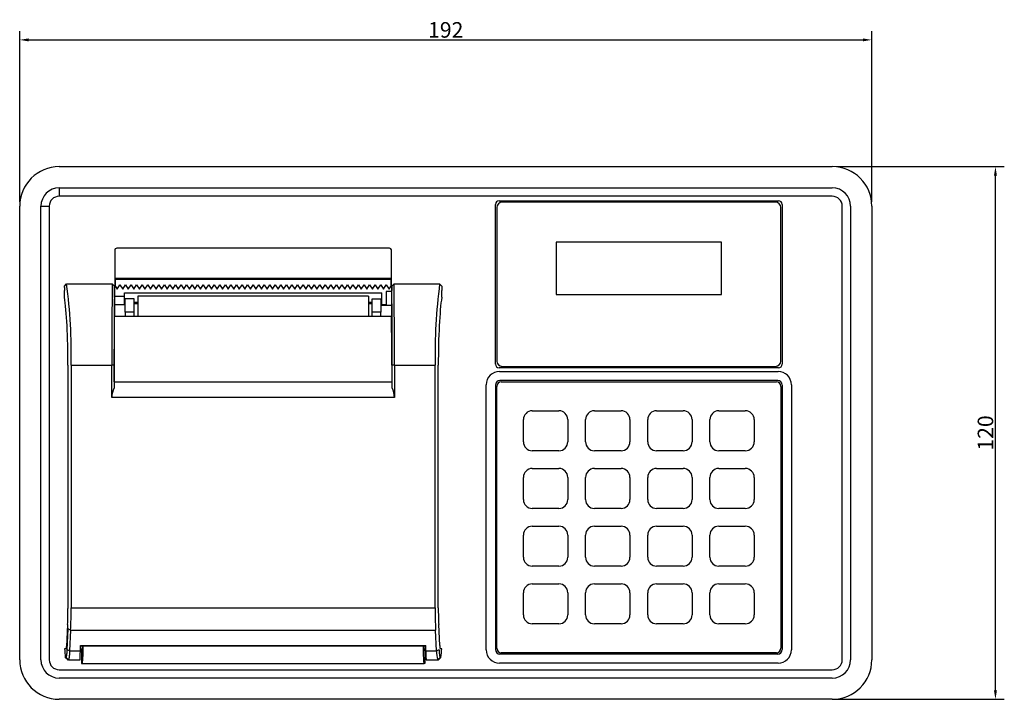
# Model space of a CAD drawing. Units: millimetres. Extents: x 88280 to 88961, y 39503 to 39866.
# Drawn here: x 88280 to 88502, y 39503 to 39656 of the extents above; entities that cross this region are included whole.
import ezdxf

# ---------------------------------------------------------------- set-up
doc = ezdxf.new("R2010")
doc.units = ezdxf.units.MM
doc.layers.add('機種名', color=7, linetype='Continuous')
doc.styles.add('AD-STANDARD', font='romans.shx', dxfattribs={"width": 0.8, "bigfont": 'bigfont.shx'})
doc.dimstyles.new('AD-STANDARD', dxfattribs={"dimtxt": 3.5, "dimasz": 2, "dimexe": 2, "dimexo": 1, "dimgap": 0.5, "dimtad": 1, "dimdec": 3, "dimdsep": 46, "dimtxsty": 'AD-STANDARD', "dimcen": -2, "dimclrd": 9, "dimclre": 9, "dimclrt": 2, "dimadec": 0, "dimazin": 0, "dimtfac": 1, "dimtdec": 3, "dimtmove": 0, "dimatfit": 3, "dimfxl": 1, "dimtolj": 1, "dimarcsym": 0})

# ---------------------------------------------------------------- blocks, each defined once
blk = doc.blocks.new('*D23')
at = {"layer": 'Defpoints', "color": 0}
for p in [(88471.66, 39651.59), (88279.66, 39614.13), (88471.66, 39614.13)]:
    blk.add_point(p, dxfattribs=at)
at = {"layer": '機種名', "color": 9, "lineweight": -2}
for p, q in [((88279.66, 39615.13), (88279.66, 39653.59)), ((88471.66, 39615.13), (88471.66, 39653.59)), ((88281.66, 39651.59), (88469.66, 39651.59))]:
    blk.add_line(p, q, dxfattribs=at)
at = {"layer": '機種名', "color": 9}
for points in [[(88281.66, 39651.92), (88281.66, 39651.26), (88279.66, 39651.59)], [(88469.66, 39651.26), (88469.66, 39651.92), (88471.66, 39651.59)]]:
    blk.add_solid(points, dxfattribs=at)
at = {"layer": '機種名', "color": 2, "insert": (88375.66, 39653.84), "char_height": 3.5, "attachment_point": 5, "style": 'AD-STANDARD'}
blk.add_mtext('\\A1;192', dxfattribs=at)
blk = doc.blocks.new('*D24')
at = {"layer": 'Defpoints', "color": 0}
for p in [(88462.76, 39623.03), (88499.52, 39623.03), (88462.76, 39503.03)]:
    blk.add_point(p, dxfattribs=at)
at = {"layer": '機種名', "color": 9, "lineweight": -2}
for p, q in [((88463.76, 39623.03), (88501.52, 39623.03)), ((88499.52, 39505.03), (88499.52, 39621.03)), ((88463.76, 39503.03), (88501.52, 39503.03))]:
    blk.add_line(p, q, dxfattribs=at)
at = {"layer": '機種名', "color": 9}
for points in [[(88499.85, 39621.03), (88499.18, 39621.03), (88499.52, 39623.03)], [(88499.18, 39505.03), (88499.85, 39505.03), (88499.52, 39503.03)]]:
    blk.add_solid(points, dxfattribs=at)
at = {"layer": '機種名', "color": 2, "insert": (88497.27, 39563.03), "char_height": 3.5, "attachment_point": 5, "rotation": 90, "style": 'AD-STANDARD'}
blk.add_mtext('\\A1;120', dxfattribs=at)

msp = doc.modelspace()

# ---------------------------------------------------------------- linework, layer by layer
at = {"layer": '機種名', "linetype": 'Continuous'}
for p, q in [((88288.563, 39623.0327), (88462.763, 39623.0327)), ((88288.563, 39618.244), (88462.763, 39618.244)), ((88288.563, 39618.244), (88288.563, 39616.3646)), ((88462.763, 39616.3646), (88288.563, 39616.3646)), ((88386.863, 39578.5327), (88386.863, 39614.5327)), ((88387.663, 39615.3327), (88450.663, 39615.3327)), ((88449.963, 39615.0327), (88388.363, 39615.0327)), ((88451.463, 39614.5327), (88451.463, 39578.5327)), ((88279.663, 39511.9327), (88279.663, 39614.1327)), ((88284.4517, 39511.9327), (88284.4517, 39614.1327)), ((88284.4517, 39614.1327), (88286.3311, 39614.1327)), ((88286.3311, 39614.1327), (88286.3311, 39511.9327)), ((88387.163, 39613.8327), (88387.163, 39579.2327)), ((88451.163, 39579.2327), (88451.163, 39613.8327)), ((88464.995, 39511.9327), (88464.995, 39614.1327)), ((88466.8744, 39614.1327), (88466.8744, 39511.9327)), ((88471.663, 39614.1327), (88471.663, 39511.9327)), ((88437.763, 39606.0327), (88400.563, 39606.0327)), ((88400.563, 39606.0327), (88400.563, 39594.2327)), ((88437.763, 39594.2327), (88437.763, 39606.0327)), ((88301.063, 39604.1327), (88301.063, 39596.0816)), ((88362.963, 39604.6327), (88301.563, 39604.6327)), ((88363.463, 39596.0816), (88363.463, 39604.1327)), ((88289.763, 39596.1128), (88290.2409, 39596.6327)), ((88290.2409, 39596.6327), (88300.5192, 39596.6327)), ((88300.5193, 39596.6337), (88301.0212, 39596.0848)), ((88301.063, 39597.9198), (88363.463, 39597.9198)), ((88363.463, 39597.6327), (88301.063, 39597.6327)), ((88301.263, 39596.046), (88301.263, 39597.6327)), ((88363.263, 39597.6327), (88363.263, 39596.046)), ((88363.5048, 39596.0848), (88364.0068, 39596.6337)), ((88364.0069, 39596.6327), (88374.2852, 39596.6327)), ((88374.2852, 39596.6327), (88374.763, 39596.1128)), ((88289.763, 39595.8334), (88289.763, 39596.1128)), ((88289.763, 39595.8334), (88289.763, 39595.1327)), ((88289.763, 39593.5994), (88289.763, 39595.1327)), ((88301.0211, 39595.1327), (88301.0211, 39596.0847)), ((88301.0456, 39595.1327), (88301.0211, 39595.1327)), ((88301.263, 39596.046), (88301.638, 39595.4551)), ((88301.263, 39596.046), (88301.263, 39595.9939)), ((88301.263, 39595.9939), (88301.638, 39595.403)), ((88301.638, 39595.4551), (88302.263, 39596.4399)), ((88301.638, 39595.403), (88302.263, 39596.3878)), ((88301.638, 39595.4551), (88301.638, 39595.403)), ((88302.263, 39596.4399), (88302.263, 39596.3878)), ((88302.263, 39596.4399), (88302.888, 39595.4551)), ((88302.263, 39596.3878), (88302.888, 39595.403)), ((88302.888, 39595.4551), (88303.513, 39596.4399)), ((88302.888, 39595.403), (88303.513, 39596.3878)), ((88302.888, 39595.4551), (88302.888, 39595.403)), ((88303.263, 39594.6269), (88361.263, 39594.6269)), ((88303.263, 39593.8009), (88303.263, 39594.6269)), ((88303.513, 39596.4399), (88303.513, 39596.3878)), ((88303.513, 39596.4399), (88304.138, 39595.4551)), ((88303.513, 39596.3878), (88304.138, 39595.403)), ((88304.138, 39595.4551), (88304.763, 39596.4399)), ((88304.138, 39595.403), (88304.763, 39596.3878)), ((88304.138, 39595.4551), (88304.138, 39595.403)), ((88304.763, 39596.4399), (88304.763, 39596.3878)), ((88304.763, 39596.4399), (88305.388, 39595.4551)), ((88304.763, 39596.3878), (88305.388, 39595.403)), ((88305.388, 39595.4551), (88306.013, 39596.4399)), ((88305.388, 39595.403), (88306.013, 39596.3878)), ((88305.388, 39595.4551), (88305.388, 39595.403)), ((88306.013, 39596.4399), (88306.013, 39596.3878)), ((88306.013, 39596.4399), (88306.638, 39595.4551)), ((88306.013, 39596.3878), (88306.638, 39595.403)), ((88306.638, 39595.4551), (88307.263, 39596.4399)), ((88306.638, 39595.403), (88307.263, 39596.3878)), ((88306.638, 39595.4551), (88306.638, 39595.403)), ((88307.263, 39596.4399), (88307.263, 39596.3878)), ((88307.263, 39596.4399), (88307.888, 39595.4551)), ((88307.263, 39596.3878), (88307.888, 39595.403)), ((88307.888, 39595.4551), (88308.513, 39596.4399)), ((88307.888, 39595.403), (88308.513, 39596.3878)), ((88307.888, 39595.4551), (88307.888, 39595.403)), ((88308.513, 39596.4399), (88308.513, 39596.3878)), ((88308.513, 39596.4399), (88309.138, 39595.4551)), ((88308.513, 39596.3878), (88309.138, 39595.403)), ((88309.138, 39595.4551), (88309.763, 39596.4399)), ((88309.138, 39595.403), (88309.763, 39596.3878)), ((88309.138, 39595.4551), (88309.138, 39595.403)), ((88309.763, 39596.4399), (88309.763, 39596.3878)), ((88309.763, 39596.4399), (88310.388, 39595.4551)), ((88309.763, 39596.3878), (88310.388, 39595.403)), ((88310.388, 39595.4551), (88311.013, 39596.4399)), ((88310.388, 39595.403), (88311.013, 39596.3878)), ((88310.388, 39595.4551), (88310.388, 39595.403)), ((88311.013, 39596.4399), (88311.013, 39596.3878)), ((88311.013, 39596.4399), (88311.638, 39595.4551)), ((88311.013, 39596.3878), (88311.638, 39595.403)), ((88311.638, 39595.4551), (88312.263, 39596.4399)), ((88311.638, 39595.403), (88312.263, 39596.3878)), ((88311.638, 39595.4551), (88311.638, 39595.403)), ((88312.263, 39596.4399), (88312.263, 39596.3878)), ((88312.263, 39596.4399), (88312.888, 39595.4551)), ((88312.263, 39596.3878), (88312.888, 39595.403)), ((88312.888, 39595.4551), (88313.513, 39596.4399)), ((88312.888, 39595.403), (88313.513, 39596.3878)), ((88312.888, 39595.4551), (88312.888, 39595.403)), ((88313.513, 39596.4399), (88313.513, 39596.3878)), ((88313.513, 39596.4399), (88314.138, 39595.4551)), ((88313.513, 39596.3878), (88314.138, 39595.403)), ((88314.138, 39595.4551), (88314.763, 39596.4399)), ((88314.138, 39595.403), (88314.763, 39596.3878)), ((88314.138, 39595.4551), (88314.138, 39595.403)), ((88314.763, 39596.4399), (88314.763, 39596.3878)), ((88314.763, 39596.4399), (88315.388, 39595.4551)), ((88314.763, 39596.3878), (88315.388, 39595.403)), ((88315.388, 39595.4551), (88316.013, 39596.4399)), ((88315.388, 39595.403), (88316.013, 39596.3878)), ((88315.388, 39595.4551), (88315.388, 39595.403)), ((88316.013, 39596.4399), (88316.013, 39596.3878)), ((88316.013, 39596.4399), (88316.638, 39595.4551)), ((88316.013, 39596.3878), (88316.638, 39595.403)), ((88316.638, 39595.4551), (88317.263, 39596.4399)), ((88316.638, 39595.403), (88317.263, 39596.3878)), ((88316.638, 39595.4551), (88316.638, 39595.403)), ((88317.263, 39596.4399), (88317.263, 39596.3878)), ((88317.263, 39596.4399), (88317.888, 39595.4551)), ((88317.263, 39596.3878), (88317.888, 39595.403)), ((88317.888, 39595.4551), (88318.513, 39596.4399)), ((88317.888, 39595.403), (88318.513, 39596.3878)), ((88317.888, 39595.4551), (88317.888, 39595.403)), ((88318.513, 39596.4399), (88318.513, 39596.3878)), ((88318.513, 39596.4399), (88319.138, 39595.4551)), ((88318.513, 39596.3878), (88319.138, 39595.403)), ((88319.138, 39595.4551), (88319.763, 39596.4399)), ((88319.138, 39595.403), (88319.763, 39596.3878)), ((88319.138, 39595.4551), (88319.138, 39595.403)), ((88319.763, 39596.4399), (88319.763, 39596.3878)), ((88319.763, 39596.4399), (88320.388, 39595.4551)), ((88319.763, 39596.3878), (88320.388, 39595.403)), ((88320.388, 39595.4551), (88321.013, 39596.4399)), ((88320.388, 39595.403), (88321.013, 39596.3878)), ((88320.388, 39595.4551), (88320.388, 39595.403)), ((88321.013, 39596.4399), (88321.013, 39596.3878)), ((88321.013, 39596.4399), (88321.638, 39595.4551)), ((88321.013, 39596.3878), (88321.638, 39595.403)), ((88321.638, 39595.4551), (88322.263, 39596.4399)), ((88321.638, 39595.403), (88322.263, 39596.3878)), ((88321.638, 39595.4551), (88321.638, 39595.403)), ((88322.263, 39596.4399), (88322.263, 39596.3878)), ((88322.263, 39596.4399), (88322.888, 39595.4551)), ((88322.263, 39596.3878), (88322.888, 39595.403)), ((88322.888, 39595.4551), (88323.513, 39596.4399)), ((88322.888, 39595.403), (88323.513, 39596.3878)), ((88322.888, 39595.4551), (88322.888, 39595.403)), ((88323.513, 39596.4399), (88323.513, 39596.3878)), ((88323.513, 39596.4399), (88324.138, 39595.4551)), ((88323.513, 39596.3878), (88324.138, 39595.403)), ((88324.138, 39595.4551), (88324.763, 39596.4399)), ((88324.138, 39595.403), (88324.763, 39596.3878)), ((88324.138, 39595.4551), (88324.138, 39595.403)), ((88324.763, 39596.4399), (88324.763, 39596.3878)), ((88324.763, 39596.4399), (88325.388, 39595.4551)), ((88324.763, 39596.3878), (88325.388, 39595.403)), ((88325.388, 39595.4551), (88326.013, 39596.4399)), ((88325.388, 39595.403), (88326.013, 39596.3878)), ((88325.388, 39595.4551), (88325.388, 39595.403)), ((88326.013, 39596.4399), (88326.013, 39596.3878)), ((88326.013, 39596.4399), (88326.638, 39595.4551)), ((88326.013, 39596.3878), (88326.638, 39595.403)), ((88326.638, 39595.4551), (88327.263, 39596.4399)), ((88326.638, 39595.403), (88327.263, 39596.3878)), ((88326.638, 39595.4551), (88326.638, 39595.403)), ((88327.263, 39596.4399), (88327.263, 39596.3878)), ((88327.263, 39596.4399), (88327.888, 39595.4551)), ((88327.263, 39596.3878), (88327.888, 39595.403)), ((88327.888, 39595.4551), (88328.513, 39596.4399)), ((88327.888, 39595.403), (88328.513, 39596.3878)), ((88327.888, 39595.4551), (88327.888, 39595.403)), ((88328.513, 39596.4399), (88328.513, 39596.3878)), ((88328.513, 39596.4399), (88329.138, 39595.4551)), ((88328.513, 39596.3878), (88329.138, 39595.403)), ((88329.138, 39595.4551), (88329.763, 39596.4399)), ((88329.138, 39595.403), (88329.763, 39596.3878)), ((88329.138, 39595.4551), (88329.138, 39595.403)), ((88329.763, 39596.4399), (88329.763, 39596.3878)), ((88329.763, 39596.4399), (88330.388, 39595.4551)), ((88329.763, 39596.3878), (88330.388, 39595.403)), ((88330.388, 39595.4551), (88331.013, 39596.4399)), ((88330.388, 39595.403), (88331.013, 39596.3878)), ((88330.388, 39595.4551), (88330.388, 39595.403)), ((88331.013, 39596.4399), (88331.013, 39596.3878)), ((88331.013, 39596.4399), (88331.638, 39595.4551)), ((88331.013, 39596.3878), (88331.638, 39595.403)), ((88331.638, 39595.4551), (88332.263, 39596.4399)), ((88331.638, 39595.403), (88332.263, 39596.3878)), ((88331.638, 39595.4551), (88331.638, 39595.403)), ((88332.263, 39596.4399), (88332.263, 39596.3878)), ((88332.263, 39596.4399), (88332.888, 39595.4551)), ((88332.263, 39596.3878), (88332.888, 39595.403)), ((88332.888, 39595.4551), (88333.513, 39596.4399)), ((88332.888, 39595.403), (88333.513, 39596.3878)), ((88332.888, 39595.4551), (88332.888, 39595.403)), ((88333.513, 39596.4399), (88333.513, 39596.3878)), ((88333.513, 39596.4399), (88334.138, 39595.4551)), ((88333.513, 39596.3878), (88334.138, 39595.403)), ((88334.138, 39595.4551), (88334.763, 39596.4399)), ((88334.138, 39595.403), (88334.763, 39596.3878)), ((88334.138, 39595.4551), (88334.138, 39595.403)), ((88334.763, 39596.4399), (88334.763, 39596.3878)), ((88334.763, 39596.4399), (88335.388, 39595.4551)), ((88334.763, 39596.3878), (88335.388, 39595.403)), ((88335.388, 39595.4551), (88336.013, 39596.4399)), ((88335.388, 39595.403), (88336.013, 39596.3878)), ((88335.388, 39595.4551), (88335.388, 39595.403)), ((88336.013, 39596.4399), (88336.013, 39596.3878)), ((88336.013, 39596.4399), (88336.638, 39595.4551)), ((88336.013, 39596.3878), (88336.638, 39595.403)), ((88336.638, 39595.4551), (88337.263, 39596.4399)), ((88336.638, 39595.403), (88337.263, 39596.3878)), ((88336.638, 39595.4551), (88336.638, 39595.403)), ((88337.263, 39596.4399), (88337.263, 39596.3878)), ((88337.263, 39596.4399), (88337.888, 39595.4551)), ((88337.263, 39596.3878), (88337.888, 39595.403)), ((88337.888, 39595.4551), (88338.513, 39596.4399)), ((88337.888, 39595.403), (88338.513, 39596.3878)), ((88337.888, 39595.4551), (88337.888, 39595.403)), ((88338.513, 39596.4399), (88338.513, 39596.3878)), ((88338.513, 39596.4399), (88339.138, 39595.4551)), ((88338.513, 39596.3878), (88339.138, 39595.403)), ((88339.138, 39595.4551), (88339.763, 39596.4399)), ((88339.138, 39595.403), (88339.763, 39596.3878)), ((88339.138, 39595.4551), (88339.138, 39595.403)), ((88339.763, 39596.4399), (88339.763, 39596.3878)), ((88339.763, 39596.4399), (88340.388, 39595.4551)), ((88339.763, 39596.3878), (88340.388, 39595.403)), ((88340.388, 39595.4551), (88341.013, 39596.4399)), ((88340.388, 39595.403), (88341.013, 39596.3878)), ((88340.388, 39595.4551), (88340.388, 39595.403)), ((88341.013, 39596.4399), (88341.013, 39596.3878)), ((88341.013, 39596.4399), (88341.638, 39595.4551)), ((88341.013, 39596.3878), (88341.638, 39595.403)), ((88341.638, 39595.4551), (88342.263, 39596.4399)), ((88341.638, 39595.403), (88342.263, 39596.3878)), ((88341.638, 39595.4551), (88341.638, 39595.403)), ((88342.263, 39596.4399), (88342.263, 39596.3878)), ((88342.263, 39596.4399), (88342.888, 39595.4551)), ((88342.263, 39596.3878), (88342.888, 39595.403)), ((88342.888, 39595.4551), (88343.513, 39596.4399)), ((88342.888, 39595.403), (88343.513, 39596.3878)), ((88342.888, 39595.4551), (88342.888, 39595.403)), ((88343.513, 39596.4399), (88343.513, 39596.3878)), ((88343.513, 39596.4399), (88344.138, 39595.4551)), ((88343.513, 39596.3878), (88344.138, 39595.403)), ((88344.138, 39595.4551), (88344.763, 39596.4399)), ((88344.138, 39595.403), (88344.763, 39596.3878)), ((88344.138, 39595.4551), (88344.138, 39595.403)), ((88344.763, 39596.4399), (88344.763, 39596.3878)), ((88344.763, 39596.4399), (88345.388, 39595.4551)), ((88344.763, 39596.3878), (88345.388, 39595.403)), ((88345.388, 39595.4551), (88346.013, 39596.4399)), ((88345.388, 39595.403), (88346.013, 39596.3878)), ((88345.388, 39595.4551), (88345.388, 39595.403)), ((88346.013, 39596.4399), (88346.013, 39596.3878)), ((88346.013, 39596.4399), (88346.638, 39595.4551)), ((88346.013, 39596.3878), (88346.638, 39595.403)), ((88346.638, 39595.4551), (88347.263, 39596.4399)), ((88346.638, 39595.403), (88347.263, 39596.3878)), ((88346.638, 39595.4551), (88346.638, 39595.403)), ((88347.263, 39596.4399), (88347.263, 39596.3878)), ((88347.263, 39596.4399), (88347.888, 39595.4551)), ((88347.263, 39596.3878), (88347.888, 39595.403)), ((88347.888, 39595.4551), (88348.513, 39596.4399)), ((88347.888, 39595.403), (88348.513, 39596.3878)), ((88347.888, 39595.4551), (88347.888, 39595.403)), ((88348.513, 39596.4399), (88348.513, 39596.3878)), ((88348.513, 39596.4399), (88349.138, 39595.4551)), ((88348.513, 39596.3878), (88349.138, 39595.403)), ((88349.138, 39595.4551), (88349.763, 39596.4399)), ((88349.138, 39595.403), (88349.763, 39596.3878)), ((88349.138, 39595.4551), (88349.138, 39595.403)), ((88349.763, 39596.4399), (88349.763, 39596.3878)), ((88349.763, 39596.4399), (88350.388, 39595.4551)), ((88349.763, 39596.3878), (88350.388, 39595.403)), ((88350.388, 39595.4551), (88351.013, 39596.4399)), ((88350.388, 39595.403), (88351.013, 39596.3878)), ((88350.388, 39595.4551), (88350.388, 39595.403)), ((88351.013, 39596.4399), (88351.013, 39596.3878)), ((88351.013, 39596.4399), (88351.638, 39595.4551)), ((88351.013, 39596.3878), (88351.638, 39595.403)), ((88351.638, 39595.4551), (88352.263, 39596.4399)), ((88351.638, 39595.403), (88352.263, 39596.3878)), ((88351.638, 39595.4551), (88351.638, 39595.403)), ((88352.263, 39596.4399), (88352.263, 39596.3878)), ((88352.263, 39596.4399), (88352.888, 39595.4551)), ((88352.263, 39596.3878), (88352.888, 39595.403)), ((88352.888, 39595.4551), (88353.513, 39596.4399)), ((88352.888, 39595.403), (88353.513, 39596.3878)), ((88352.888, 39595.4551), (88352.888, 39595.403)), ((88353.513, 39596.4399), (88353.513, 39596.3878)), ((88353.513, 39596.4399), (88354.138, 39595.4551)), ((88353.513, 39596.3878), (88354.138, 39595.403)), ((88354.138, 39595.4551), (88354.763, 39596.4399)), ((88354.138, 39595.403), (88354.763, 39596.3878)), ((88354.138, 39595.4551), (88354.138, 39595.403)), ((88354.763, 39596.4399), (88354.763, 39596.3878)), ((88354.763, 39596.4399), (88355.388, 39595.4551)), ((88354.763, 39596.3878), (88355.388, 39595.403)), ((88355.388, 39595.4551), (88356.013, 39596.4399)), ((88355.388, 39595.403), (88356.013, 39596.3878)), ((88355.388, 39595.4551), (88355.388, 39595.403)), ((88356.013, 39596.4399), (88356.013, 39596.3878)), ((88356.013, 39596.4399), (88356.638, 39595.4551)), ((88356.013, 39596.3878), (88356.638, 39595.403)), ((88356.638, 39595.4551), (88357.263, 39596.4399)), ((88356.638, 39595.403), (88357.263, 39596.3878)), ((88356.638, 39595.4551), (88356.638, 39595.403)), ((88357.263, 39596.4399), (88357.263, 39596.3878)), ((88357.263, 39596.4399), (88357.888, 39595.4551)), ((88357.263, 39596.3878), (88357.888, 39595.403)), ((88357.888, 39595.4551), (88358.513, 39596.4399)), ((88357.888, 39595.403), (88358.513, 39596.3878)), ((88357.888, 39595.4551), (88357.888, 39595.403)), ((88358.513, 39596.4399), (88358.513, 39596.3878)), ((88358.513, 39596.4399), (88359.138, 39595.4551)), ((88358.513, 39596.3878), (88359.138, 39595.403)), ((88359.138, 39595.4551), (88359.763, 39596.4399)), ((88359.138, 39595.403), (88359.763, 39596.3878)), ((88359.138, 39595.4551), (88359.138, 39595.403)), ((88359.763, 39596.4399), (88359.763, 39596.3878)), ((88359.763, 39596.4399), (88360.388, 39595.4551)), ((88359.763, 39596.3878), (88360.388, 39595.403)), ((88360.388, 39595.4551), (88361.013, 39596.4399)), ((88360.388, 39595.403), (88361.013, 39596.3878)), ((88360.388, 39595.4551), (88360.388, 39595.403)), ((88361.013, 39596.4399), (88361.013, 39596.3878)), ((88361.013, 39596.4399), (88361.638, 39595.4551)), ((88361.013, 39596.3878), (88361.638, 39595.403)), ((88361.263, 39591.9327), (88361.263, 39594.6269)), ((88361.638, 39595.4551), (88362.263, 39596.4399)), ((88361.638, 39595.403), (88362.263, 39596.3878)), ((88361.638, 39595.4551), (88361.638, 39595.403)), ((88362.263, 39596.4399), (88362.263, 39596.3878)), ((88362.263, 39596.4399), (88362.888, 39595.4551)), ((88362.263, 39596.3878), (88362.888, 39595.403)), ((88363.4729, 39594.9327), (88362.263, 39594.9327)), ((88362.263, 39594.9327), (88362.263, 39591.9327)), ((88362.888, 39595.4551), (88363.263, 39596.046)), ((88362.888, 39595.403), (88363.263, 39595.9939)), ((88362.888, 39595.4551), (88362.888, 39595.403)), ((88363.263, 39595.9939), (88363.263, 39596.046)), ((88363.5049, 39595.1327), (88363.4805, 39595.1327)), ((88363.5049, 39596.0847), (88363.5049, 39595.1327)), ((88374.763, 39596.1128), (88374.763, 39595.8334)), ((88374.763, 39595.8334), (88374.763, 39595.1327)), ((88374.763, 39593.5994), (88374.763, 39595.1327)), ((88303.263, 39593.8009), (88301.062, 39593.8009)), ((88301.063, 39589.3827), (88301.063, 39593.1327)), ((88303.263, 39591.8827), (88303.263, 39593.8009)), ((88303.463, 39592.4578), (88303.263, 39592.4578)), ((88303.463, 39590.2772), (88303.463, 39593.2772)), ((88305.463, 39593.2772), (88303.463, 39593.2772)), ((88305.463, 39590.2772), (88305.463, 39593.2772)), ((88306.263, 39592.4578), (88305.463, 39592.4578)), ((88306.263, 39592.1327), (88305.463, 39592.1327)), ((88306.263, 39593.8327), (88306.263, 39589.3827)), ((88358.263, 39593.8327), (88306.263, 39593.8327)), ((88358.263, 39593.8327), (88358.263, 39589.3827)), ((88359.063, 39592.4578), (88358.263, 39592.4578)), ((88359.063, 39592.1327), (88358.263, 39592.1327)), ((88359.063, 39590.2772), (88359.063, 39593.2755)), ((88359.063, 39593.2755), (88361.063, 39593.2755)), ((88361.063, 39593.2755), (88361.063, 39590.2772)), ((88361.263, 39592.4578), (88361.063, 39592.4578)), ((88363.463, 39593.1327), (88363.463, 39589.3827)), ((88400.563, 39594.2327), (88437.763, 39594.2327)), ((88303.463, 39591.8827), (88301.063, 39591.8827)), ((88303.463, 39590.2772), (88303.463, 39589.3827)), ((88305.463, 39590.2772), (88303.463, 39590.2772)), ((88305.463, 39589.3827), (88305.463, 39590.2772)), ((88361.063, 39590.2772), (88359.063, 39590.2772)), ((88359.063, 39589.3827), (88359.063, 39590.2772)), ((88363.463, 39591.7827), (88361.063, 39591.7827)), ((88361.063, 39589.3827), (88361.063, 39590.2772)), ((88361.263, 39591.7827), (88361.263, 39591.9327)), ((88362.263, 39591.9327), (88361.263, 39591.9327)), ((88300.9292, 39574.5471), (88301.0587, 39589.3827)), ((88301.0587, 39589.3827), (88363.4674, 39589.3827)), ((88363.5969, 39574.5471), (88363.4674, 39589.3827)), ((88290.5456, 39578.3024), (88290.5456, 39523.521)), ((88291.2563, 39578.3024), (88300.4171, 39578.3024)), ((88291.2563, 39578.3024), (88291.2563, 39523.6122)), ((88300.4171, 39571.0116), (88300.4171, 39578.3024)), ((88300.9208, 39578.3024), (88300.4171, 39578.3024)), ((88300.9208, 39578.3024), (88300.9208, 39573.1895)), ((88363.6053, 39573.1895), (88363.6053, 39578.3024)), ((88364.1089, 39578.3024), (88363.6053, 39578.3024)), ((88364.1089, 39578.3024), (88373.2698, 39578.3024)), ((88364.1089, 39578.3024), (88364.1089, 39571.0116)), ((88373.2698, 39523.6122), (88373.2698, 39578.3024)), ((88373.9804, 39523.6122), (88373.9804, 39578.3024)), ((88450.663, 39577.7327), (88387.663, 39577.7327)), ((88387.7881, 39576.9035), (88450.538, 39576.9035)), ((88388.363, 39578.0327), (88449.963, 39578.0327)), ((88300.9292, 39574.5471), (88363.5969, 39574.5471)), ((88450.4644, 39574.8327), (88387.8617, 39574.8327)), ((88388.163, 39574.5327), (88450.163, 39574.5327)), ((88384.7922, 39514.1577), (88384.7922, 39573.9077)), ((88386.863, 39573.834), (88386.863, 39514.2313)), ((88387.163, 39514.5327), (88387.163, 39573.5327)), ((88451.163, 39573.5327), (88451.163, 39514.5327)), ((88451.463, 39573.834), (88451.463, 39514.2313)), ((88453.5339, 39573.9077), (88453.5339, 39514.1577)), ((88364.1089, 39571.0116), (88300.4171, 39571.0116)), ((88395.163, 39568.0327), (88401.163, 39568.0327)), ((88409.163, 39568.0327), (88415.163, 39568.0327)), ((88423.163, 39568.0327), (88429.163, 39568.0327)), ((88437.163, 39568.0327), (88443.163, 39568.0327)), ((88393.163, 39561.0327), (88393.163, 39566.0327)), ((88403.163, 39566.0327), (88403.163, 39561.0327)), ((88407.163, 39561.0327), (88407.163, 39566.0327)), ((88417.163, 39566.0327), (88417.163, 39561.0327)), ((88421.163, 39561.0327), (88421.163, 39566.0327)), ((88431.163, 39566.0327), (88431.163, 39561.0327)), ((88435.163, 39561.0327), (88435.163, 39566.0327)), ((88445.163, 39566.0327), (88445.163, 39561.0327)), ((88401.163, 39559.0327), (88395.163, 39559.0327)), ((88415.163, 39559.0327), (88409.163, 39559.0327)), ((88429.163, 39559.0327), (88423.163, 39559.0327)), ((88443.163, 39559.0327), (88437.163, 39559.0327)), ((88395.163, 39555.0327), (88401.163, 39555.0327)), ((88409.163, 39555.0327), (88415.163, 39555.0327)), ((88423.163, 39555.0327), (88429.163, 39555.0327)), ((88437.163, 39555.0327), (88443.163, 39555.0327)), ((88393.163, 39548.0327), (88393.163, 39553.0327)), ((88403.163, 39553.0327), (88403.163, 39548.0327)), ((88407.163, 39548.0327), (88407.163, 39553.0327)), ((88417.163, 39553.0327), (88417.163, 39548.0327)), ((88421.163, 39548.0327), (88421.163, 39553.0327)), ((88431.163, 39553.0327), (88431.163, 39548.0327)), ((88435.163, 39548.0327), (88435.163, 39553.0327)), ((88445.163, 39553.0327), (88445.163, 39548.0327)), ((88401.163, 39546.0327), (88395.163, 39546.0327)), ((88415.163, 39546.0327), (88409.163, 39546.0327)), ((88429.163, 39546.0327), (88423.163, 39546.0327)), ((88443.163, 39546.0327), (88437.163, 39546.0327)), ((88395.163, 39542.0327), (88401.163, 39542.0327)), ((88409.163, 39542.0327), (88415.163, 39542.0327)), ((88423.163, 39542.0327), (88429.163, 39542.0327)), ((88437.163, 39542.0327), (88443.163, 39542.0327)), ((88393.163, 39535.0327), (88393.163, 39540.0327)), ((88403.163, 39540.0327), (88403.163, 39535.0327)), ((88407.163, 39535.0327), (88407.163, 39540.0327)), ((88417.163, 39540.0327), (88417.163, 39535.0327)), ((88421.163, 39535.0327), (88421.163, 39540.0327)), ((88431.163, 39540.0327), (88431.163, 39535.0327)), ((88435.163, 39535.0327), (88435.163, 39540.0327)), ((88445.163, 39540.0327), (88445.163, 39535.0327)), ((88401.163, 39533.0327), (88395.163, 39533.0327)), ((88415.163, 39533.0327), (88409.163, 39533.0327)), ((88429.163, 39533.0327), (88423.163, 39533.0327)), ((88443.163, 39533.0327), (88437.163, 39533.0327)), ((88395.163, 39529.0327), (88401.163, 39529.0327)), ((88409.163, 39529.0327), (88415.163, 39529.0327)), ((88423.163, 39529.0327), (88429.163, 39529.0327)), ((88437.163, 39529.0327), (88443.163, 39529.0327)), ((88393.163, 39522.0327), (88393.163, 39527.0327)), ((88403.163, 39527.0327), (88403.163, 39522.0327)), ((88407.163, 39522.0327), (88407.163, 39527.0327)), ((88417.163, 39527.0327), (88417.163, 39522.0327)), ((88421.163, 39522.0327), (88421.163, 39527.0327)), ((88431.163, 39527.0327), (88431.163, 39522.0327)), ((88435.163, 39522.0327), (88435.163, 39527.0327)), ((88445.163, 39527.0327), (88445.163, 39522.0327)), ((88291.2563, 39523.6122), (88373.2698, 39523.6122)), ((88290.4637, 39519.8806), (88290.2239, 39514.9143)), ((88290.3751, 39514.2017), (88290.6101, 39518.8812)), ((88291.1461, 39518.6122), (88290.6101, 39518.8812)), ((88374.3027, 39515.1827), (88374.0678, 39519.8622)), ((88401.163, 39520.0327), (88395.163, 39520.0327)), ((88415.163, 39520.0327), (88409.163, 39520.0327)), ((88429.163, 39520.0327), (88423.163, 39520.0327)), ((88443.163, 39520.0327), (88437.163, 39520.0327)), ((88291.1461, 39518.6122), (88290.9111, 39513.9327)), ((88291.1461, 39518.6122), (88373.38, 39518.6122)), ((88373.615, 39513.9327), (88373.38, 39518.6122)), ((88293.3281, 39513.9327), (88293.3343, 39515.16)), ((88293.3341, 39515.11), (88371.192, 39515.11)), ((88293.3343, 39515.16), (88371.1918, 39515.16)), ((88371.1979, 39513.9327), (88371.1918, 39515.16)), ((88290.1868, 39514.4327), (88289.7824, 39514.4327)), ((88289.9348, 39512.4707), (88290.1144, 39512.4707)), ((88290.4156, 39511.982), (88289.935, 39512.4703)), ((88290.6504, 39511.9327), (88290.1144, 39512.4707)), ((88290.9111, 39513.9327), (88290.3751, 39514.2017)), ((88290.9111, 39513.9327), (88293.3281, 39513.9327)), ((88293.3291, 39514.1327), (88293.5534, 39514.1327)), ((88293.3304, 39514.3827), (88293.8065, 39514.3827)), ((88293.5534, 39514.1327), (88293.5534, 39511.1327)), ((88293.763, 39514.1327), (88293.5534, 39514.1327)), ((88370.7196, 39514.3827), (88371.1957, 39514.3827)), ((88370.763, 39514.1327), (88370.9727, 39514.1327)), ((88370.9727, 39514.1327), (88370.9727, 39511.1327)), ((88370.9727, 39514.1327), (88371.1969, 39514.1327)), ((88371.1979, 39513.9327), (88373.615, 39513.9327)), ((88374.1509, 39514.2017), (88373.615, 39513.9327)), ((88374.4116, 39512.4707), (88373.8757, 39511.9327)), ((88374.5911, 39512.4703), (88374.1105, 39511.982)), ((88374.4116, 39512.4707), (88374.5913, 39512.4707)), ((88374.7437, 39514.4327), (88374.4157, 39514.4327)), ((88450.4644, 39513.2327), (88387.8617, 39513.2327)), ((88450.163, 39513.5327), (88388.163, 39513.5327)), ((88290.6504, 39511.9327), (88290.4753, 39511.9327)), ((88290.6504, 39511.9327), (88293.2979, 39511.9327)), ((88293.5534, 39511.1327), (88293.763, 39511.1327)), ((88293.763, 39511.1327), (88370.763, 39511.1327)), ((88370.9727, 39511.1327), (88370.763, 39511.1327)), ((88371.2282, 39511.9327), (88373.8757, 39511.9327)), ((88374.0508, 39511.9327), (88373.8757, 39511.9327)), ((88450.538, 39511.1618), (88387.7881, 39511.1618)), ((88288.563, 39509.7007), (88462.763, 39509.7007)), ((88462.763, 39507.8213), (88288.563, 39507.8213)), ((88462.763, 39503.0327), (88288.563, 39503.0327))]:
    msp.add_line(p, q, dxfattribs=at)
for centre, radius, start, end in [((88288.563, 39614.1327), 8.9, 90, 180), ((88462.763, 39614.1327), 8.9, 0, 90), ((88288.563, 39614.1327), 4.1113, 90, 180), ((88462.763, 39614.1327), 4.1113, 0, 90), ((88288.563, 39614.1327), 2.2319, 90, 180), ((88387.663, 39614.5327), 0.8, 90, 180), ((88388.363, 39613.8327), 1.2, 90, 180), ((88449.963, 39613.8327), 1.2, 0, 90), ((88450.663, 39614.5327), 0.8, 0, 90), ((88462.763, 39614.1327), 2.2319, 0, 90), ((88301.563, 39604.1327), 0.5, 90, 180), ((88362.963, 39604.1327), 0.5, 0, 90), ((88170.1498, 39580.7869), 121.132, 358.824709, 7.516618), ((89556.8202, 39580.4706), 1256.4049, 179.2629433, 180.0988797), ((87106.1122, 39580.4618), 1257.9986, 359.9016498, 0.7365272), ((88497.0831, 39580.637), 123.8353, 172.578428, 181.080245), ((89467.8624, 39580.6075), 1166.9439, 179.2400616, 180.1131775), ((87196.6637, 39580.6075), 1166.9439, 359.8868225, 0.7599384), ((88388.363, 39579.2327), 1.2, 180, 270), ((88449.963, 39579.2327), 1.2, 270, 0), ((88387.663, 39578.5327), 0.8, 180, 270), ((88450.663, 39578.5327), 0.8, 270, 0), ((88388.163, 39573.5327), 1, 90, 180), ((88450.163, 39573.5327), 1, 0, 90), ((88395.163, 39566.0327), 2, 90, 180), ((88401.163, 39566.0327), 2, 0, 90), ((88409.163, 39566.0327), 2, 90, 180), ((88415.163, 39566.0327), 2, 0, 90), ((88423.163, 39566.0327), 2, 90, 180), ((88429.163, 39566.0327), 2, 0, 90), ((88437.163, 39566.0327), 2, 90, 180), ((88443.163, 39566.0327), 2, 0, 90), ((88395.163, 39561.0327), 2, 180, 270), ((88401.163, 39561.0327), 2, 270, 0), ((88409.163, 39561.0327), 2, 180, 270), ((88415.163, 39561.0327), 2, 270, 0), ((88423.163, 39561.0327), 2, 180, 270), ((88429.163, 39561.0327), 2, 270, 0), ((88437.163, 39561.0327), 2, 180, 270), ((88443.163, 39561.0327), 2, 270, 0), ((88395.163, 39553.0327), 2, 90, 180), ((88401.163, 39553.0327), 2, 0, 90), ((88409.163, 39553.0327), 2, 90, 180), ((88415.163, 39553.0327), 2, 0, 90), ((88423.163, 39553.0327), 2, 90, 180), ((88429.163, 39553.0327), 2, 0, 90), ((88437.163, 39553.0327), 2, 90, 180), ((88443.163, 39553.0327), 2, 0, 90), ((88395.163, 39548.0327), 2, 180, 270), ((88401.163, 39548.0327), 2, 270, 0), ((88409.163, 39548.0327), 2, 180, 270), ((88415.163, 39548.0327), 2, 270, 0), ((88423.163, 39548.0327), 2, 180, 270), ((88429.163, 39548.0327), 2, 270, 0), ((88437.163, 39548.0327), 2, 180, 270), ((88443.163, 39548.0327), 2, 270, 0), ((88395.163, 39540.0327), 2, 90, 180), ((88401.163, 39540.0327), 2, 0, 90), ((88409.163, 39540.0327), 2, 90, 180), ((88415.163, 39540.0327), 2, 0, 90), ((88423.163, 39540.0327), 2, 90, 180), ((88429.163, 39540.0327), 2, 0, 90), ((88437.163, 39540.0327), 2, 90, 180), ((88443.163, 39540.0327), 2, 0, 90), ((88395.163, 39535.0327), 2, 180, 270), ((88401.163, 39535.0327), 2, 270, 0), ((88409.163, 39535.0327), 2, 180, 270), ((88415.163, 39535.0327), 2, 270, 0), ((88423.163, 39535.0327), 2, 180, 270), ((88429.163, 39535.0327), 2, 270, 0), ((88437.163, 39535.0327), 2, 180, 270), ((88443.163, 39535.0327), 2, 270, 0), ((88395.163, 39527.0327), 2, 90, 180), ((88401.163, 39527.0327), 2, 0, 90), ((88409.163, 39527.0327), 2, 90, 180), ((88415.163, 39527.0327), 2, 0, 90), ((88423.163, 39527.0327), 2, 90, 180), ((88429.163, 39527.0327), 2, 0, 90), ((88437.163, 39527.0327), 2, 90, 180), ((88443.163, 39527.0327), 2, 0, 90), ((88183.3296, 39523.4903), 107.9268, 357.409407, 0.064672), ((88481.208, 39523.4906), 107.9382, 179.935469, 182.590452), ((88395.163, 39522.0327), 2, 180, 270), ((88401.163, 39522.0327), 2, 270, 0), ((88409.163, 39522.0327), 2, 180, 270), ((88415.163, 39522.0327), 2, 270, 0), ((88423.163, 39522.0327), 2, 180, 270), ((88429.163, 39522.0327), 2, 270, 0), ((88437.163, 39522.0327), 2, 180, 270), ((88443.163, 39522.0327), 2, 270, 0), ((88388.163, 39514.5327), 1, 180, 270), ((88450.163, 39514.5327), 1, 270, 0), ((88305.7757, 39514.6882), 15.9954, 180.915487, 187.971494), ((88378.6332, 39513.5698), 5.0313, 175.864419, 198.989472), ((88358.7096, 39514.6904), 16.0362, 352.040075, 359.079261), ((88288.563, 39511.9327), 8.9, 180, 270), ((88288.563, 39511.9327), 4.1113, 180, 270), ((88288.563, 39511.9327), 2.2319, 180, 270), ((88462.763, 39511.9327), 8.9, 270, 0), ((88462.763, 39511.9327), 2.2319, 270, 0), ((88462.763, 39511.9327), 4.1113, 270, 0)]:
    msp.add_arc(centre, radius, start, end, dxfattribs=at)
for centre, major_axis, ratio, start_param, end_param in [((88301.0456, 39593.1327), (0, -2), 0.00872687, 1.57079633, 3.14159265), ((88363.4805, 39593.1327), (0, 2), 0.00872687, 0, 1.57079633), ((88289.0239, 39578.3024), (0, 17.5), 0.08695652, 4.71238898, 5.77600517), ((88375.5022, 39578.3024), (0, 17.5), 0.08695652, 0.50718013, 1.57079633), ((88387.7963, 39573.8994), (2.1271, -2.1271), 0.99726469, 2.35756402, 3.92562129), ((88450.5298, 39573.8994), (-2.1271, -2.1271), 0.99726469, 2.35756402, 3.92562129), ((88300.9601, 39571.0116), (0, 5), 0.00872687, 0.78539816, 1.12010515), ((88363.566, 39571.0116), (0, 5), 0.00872687, -1.12010515, -0.78539816), ((88387.8644, 39573.8313), (0.709, -0.709), 0.99726469, 2.35756402, 3.92562129), ((88450.4617, 39573.8313), (-0.709, -0.709), 0.99726469, 2.35756402, 3.92562129), ((88305.461, 39571.0116), (-5.0438, 0), 0.99131121, 5.83249413, 6.28318531), ((88359.0651, 39571.0116), (-5.0438, 0), 0.99131121, 3.14159265, 3.59228383), ((88289.8935, 39523.521), (0, -7.5), 0.08695652, 1.06399282, 1.57079633), ((88374.6326, 39523.6122), (0, -7.5), 0.08695652, 4.71238898, 5.23598776), ((88290.1109, 39515.6361), (0, -1.487), 0.08695652, 0.62792631, 1.06399282), ((88293.763, 39515.1327), (0, -4), 0.05240778, 0, 1.57079633), ((88293.763, 39515.6327), (0, 1.5), 0.05240778, 3.14159265, 4.35646896), ((88370.763, 39515.1327), (0, -4), 0.05240778, 4.71238898, 6.28318531), ((88370.763, 39515.6327), (0, 1.5), 0.05240778, 1.92671634, 3.14159265), ((88374.4157, 39515.9327), (0, -1.5), 0.08695652, 5.23598776, 6.28318531), ((88293.2979, 39515.9327), (0, -4), 0.00872687, 0, 1.04719755), ((88371.2282, 39515.9327), (0, -4), 0.00872687, 5.23598776, 6.28318531), ((88387.7963, 39514.1659), (2.1271, 2.1271), 0.99726469, 2.35756402, 3.92562129), ((88387.8644, 39514.234), (0.709, 0.709), 0.99726469, 2.35756402, 3.92562129), ((88450.4617, 39514.234), (-0.709, 0.709), 0.99726469, 2.35756402, 3.92562129), ((88450.5298, 39514.1659), (-2.1271, 2.1271), 0.99726469, 2.35756402, 3.92562129), ((88286.8935, 39515.6327), (4.0264, -3.9962), 0.04323262, -0.46507703, -0.43329274), ((88377.6326, 39515.6327), (-4.0264, -3.9962), 0.04323262, 0.43329274, 0.46507703)]:
    msp.add_ellipse(centre, major_axis=major_axis, ratio=ratio, start_param=start_param, end_param=end_param, dxfattribs=at)
for points in [[(88290.1144, 39512.4707), (88290.1936, 39512.4627), (88290.2649, 39512.9358)], [(88290.2649, 39512.9358), (88290.3361, 39513.4087), (88290.3751, 39514.2017)], [(88374.1509, 39514.2017), (88374.1899, 39513.4092), (88374.2612, 39512.9358)], [(88374.2612, 39512.9358), (88374.3324, 39512.4627), (88374.4116, 39512.4707)]]:
    msp.add_open_spline(points, degree=2, dxfattribs=at)
msp.add_open_spline([(88290.9111, 39513.9327), (88290.9086, 39513.8765), (88290.9034, 39513.7607), (88290.8942, 39513.5891), (88290.8837, 39513.4141), (88290.8718, 39513.2381), (88290.8586, 39513.0627), (88290.8439, 39512.8903), (88290.8279, 39512.7231), (88290.8105, 39512.5638), (88290.7917, 39512.4152), (88290.7716, 39512.2803), (88290.7501, 39512.1623), (88290.7272, 39512.0644), (88290.7029, 39511.9908), (88290.6772, 39511.942), (88290.6595, 39511.9358), (88290.6504, 39511.9327)], degree=3, knots=[0, 0, 0, 0, 0.04679392, 0.09642487, 0.14889359, 0.20420067, 0.26234661, 0.32333179, 0.38715654, 0.45382112, 0.52332573, 0.59567051, 0.6708556, 0.74888106, 0.82974694, 0.91345325, 1, 1, 1, 1], dxfattribs=at)

# ---------------------------------------------------------------- dimensions: what is measured, and where the dimension line sits
at = {"layer": '機種名'}
dim = msp.add_linear_dim(base=(88471.663, 39651.5906), p1=(88279.663, 39614.1327), p2=(88471.663, 39614.1327), dimstyle='AD-STANDARD', dxfattribs=at)
dim.commit()
dim.dimension.update_dxf_attribs({"geometry": '*D23', "text_midpoint": (88375.663, 39653.8406)})
dim = msp.add_linear_dim(base=(88499.5171, 39623.0327), p1=(88462.763, 39503.0327), p2=(88462.763, 39623.0327), angle=90, dimstyle='AD-STANDARD', dxfattribs=at)
dim.commit()
dim.dimension.update_dxf_attribs({"geometry": '*D24', "text_midpoint": (88497.2671, 39563.0327)})

doc.saveas('drawing.dxf')
